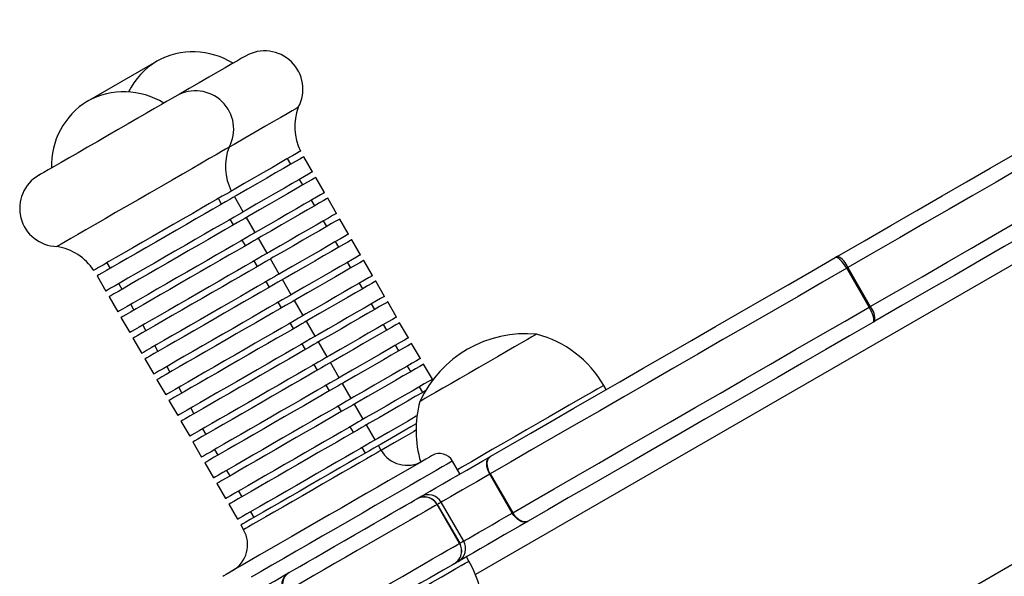
# Model space of a CAD drawing. Units: millimetres. Extents: x -4534 to 403631, y -3372 to 4880.
# Drawn here: x -706 to -509, y 1906 to 2017 of the extents above; entities that cross this region are included whole.
import ezdxf

# ---------------------------------------------------------------- set-up
doc = ezdxf.new("R2010")
doc.units = ezdxf.units.MM
doc.layers.add('Toestel 2D', color=7, linetype='Continuous', lineweight=20)
doc.layers.add('VP-HIC', color=6, linetype='Continuous')

# ---------------------------------------------------------------- blocks, each defined once
blk = doc.blocks.new('0660')
at = {"color": 8, "linetype": 'Continuous', "lineweight": 25}
for p, q in [((811.266, 8.37), (792.005, -2.751)), ((813.866, 3.866), (794.056, -7.572))]:
    blk.add_line(p, q, dxfattribs=at)
at = {"color": 7, "linetype": 'Continuous', "lineweight": 25}
for p, q in [((788.309, 5.473), (788.244, 5.585)), ((788.743, 5.319), (788.568, 5.623)), ((788.549, 5.057), (788.484, 5.169)), ((788.983, 4.904), (788.808, 5.207)), ((786.923, 4.673), (786.858, 4.785)), ((787.358, 4.519), (787.183, 4.823)), ((788.789, 4.641), (788.724, 4.754)), ((789.223, 4.488), (789.048, 4.791)), ((787.163, 4.257), (787.098, 4.369)), ((787.598, 4.104), (787.423, 4.407)), ((789.029, 4.225), (788.964, 4.338)), ((789.463, 4.072), (789.288, 4.375)), ((787.403, 3.841), (787.338, 3.954)), ((787.838, 3.688), (787.663, 3.991)), ((789.703, 3.657), (789.528, 3.96)), ((789.269, 3.81), (789.204, 3.922)), ((788.078, 3.272), (787.903, 3.575)), ((784.624, 3.495), (784.689, 3.383)), ((787.643, 3.425), (787.578, 3.538)), ((789.509, 3.394), (789.444, 3.507)), ((789.943, 3.241), (789.768, 3.544)), ((799.889, 2.609), (799.439, 3.389)), ((799.46, 3.401), (799.91, 2.621)), ((784.429, 3.233), (784.604, 2.929)), ((788.318, 2.857), (788.143, 3.16)), ((784.864, 3.079), (784.929, 2.967)), ((787.883, 3.01), (787.818, 3.122)), ((789.749, 2.978), (789.684, 3.091)), ((790.183, 2.825), (790.008, 3.128)), ((784.669, 2.817), (784.844, 2.514)), ((785.104, 2.664), (785.169, 2.551)), ((788.123, 2.594), (788.058, 2.707)), ((788.558, 2.441), (788.383, 2.744)), ((789.989, 2.563), (789.924, 2.675)), ((790.423, 2.41), (790.248, 2.713)), ((784.909, 2.401), (785.084, 2.098)), ((785.344, 2.248), (785.409, 2.135)), ((788.363, 2.178), (788.298, 2.291)), ((788.798, 2.025), (788.623, 2.328)), ((790.229, 2.147), (790.164, 2.26)), ((790.663, 1.994), (790.488, 2.297)), ((785.149, 1.985), (785.324, 1.682)), ((785.584, 1.832), (785.649, 1.72)), ((788.603, 1.763), (788.538, 1.875)), ((789.038, 1.61), (788.863, 1.913)), ((790.469, 1.731), (790.404, 1.844)), ((790.903, 1.578), (790.728, 1.881)), ((785.389, 1.57), (785.564, 1.267)), ((785.824, 1.417), (785.889, 1.304)), ((788.843, 1.347), (788.778, 1.46)), ((789.278, 1.194), (789.103, 1.497)), ((790.709, 1.316), (790.644, 1.428)), ((791.143, 1.162), (790.968, 1.466)), ((785.629, 1.154), (785.804, 0.851)), ((786.064, 1.001), (786.129, 0.888)), ((789.083, 0.931), (789.018, 1.044)), ((789.518, 0.778), (789.343, 1.081)), ((790.949, 0.9), (790.884, 1.012)), ((794.624, 0.955), (794.574, 1.041)), ((785.869, 0.738), (786.044, 0.435)), ((789.323, 0.516), (789.258, 0.628)), ((789.758, 0.362), (789.583, 0.666)), ((786.304, 0.585), (786.369, 0.473)), ((786.109, 0.323), (786.284, 0.02)), ((789.563, 0.1), (789.498, 0.212)), ((789.998, -0.053), (789.823, 0.25)), ((786.544, 0.17), (786.609, 0.057)), ((786.349, -0.093), (786.524, -0.396)), ((790.118, -0.261), (790.063, -0.166)), ((786.784, -0.246), (786.849, -0.359)), ((789.803, -0.316), (789.738, -0.203)), ((786.589, -0.509), (786.764, -0.812)), ((791.696, -0.735), (791.546, -0.475)), ((787.024, -0.662), (787.089, -0.774)), ((792.302, -0.732), (792.293, -0.737)), ((792.743, -1.517), (792.293, -0.737)), ((792.302, -0.732), (792.752, -1.512)), ((786.829, -0.924), (787.004, -1.228)), ((787.264, -1.078), (787.329, -1.19)), ((787.069, -1.34), (787.244, -1.643)), ((791.689, -2.125), (791.239, -1.346)), ((791.241, -1.345), (791.691, -2.124)), ((791.77, -2.079), (791.32, -1.299)), ((787.504, -1.493), (787.569, -1.606)), ((792.752, -1.512), (792.743, -1.517)), ((787.309, -1.756), (787.364, -1.851)), ((791.873, -2.481), (791.823, -2.394))]:
    blk.add_line(p, q, dxfattribs=at)
at = {"color": 7, "linetype": 'Continuous', "lineweight": 25, "flags": 128}
for points in [[(787.403, 7.64), (787.402, 7.64), (787.378, 7.626), (787.324, 7.595), (787.241, 7.547), (787.131, 7.483), (786.996, 7.405), (786.84, 7.315), (786.665, 7.214), (786.476, 7.105), (786.277, 6.99), (786.072, 6.872), (786.018, 6.84)], [(799.25, 3.626), (799.792, 3.939), (800.323, 4.245), (800.843, 4.545), (801.349, 4.838), (801.839, 5.121), (802.312, 5.393), (802.765, 5.655), (803.198, 5.905), (803.608, 6.142), (803.993, 6.364), (804.354, 6.572), (804.687, 6.765), (804.993, 6.941), (805.269, 7.101), (805.515, 7.243)], [(805.901, 7.12), (805.665, 6.983), (805.402, 6.831), (805.112, 6.664), (804.796, 6.481), (804.456, 6.285), (804.092, 6.075), (803.706, 5.852), (803.299, 5.617), (802.873, 5.371), (802.428, 5.114), (801.966, 4.848), (801.489, 4.572), (800.998, 4.289), (800.496, 3.999), (799.982, 3.702), (799.46, 3.401)], [(786.018, 6.84), (786.014, 6.838), (785.985, 6.821), (785.925, 6.787), (785.836, 6.736), (785.721, 6.669), (785.582, 6.589), (785.422, 6.496), (785.244, 6.393), (785.053, 6.283), (784.852, 6.167), (784.647, 6.049), (784.442, 5.93), (784.241, 5.814), (784.049, 5.704), (783.87, 5.6), (783.709, 5.507), (783.568, 5.426), (783.451, 5.359), (783.361, 5.307), (783.3, 5.271), (783.268, 5.253), (783.264, 5.25)], [(788.458, 6.613), (788.448, 6.607), (788.407, 6.583), (788.336, 6.543), (788.237, 6.485), (788.111, 6.412), (787.96, 6.326), (787.788, 6.226), (787.597, 6.116), (787.39, 5.996), (787.172, 5.87), (787.073, 5.813)], [(799.91, 2.621), (800.432, 2.923), (800.946, 3.219), (801.448, 3.509), (801.939, 3.793), (802.416, 4.068), (802.878, 4.335), (803.323, 4.592), (803.749, 4.838), (804.156, 5.073), (804.542, 5.296), (804.906, 5.506), (805.246, 5.702), (805.562, 5.884), (805.852, 6.052), (806.115, 6.204), (806.351, 6.34)], [(806.265, 5.944), (806.019, 5.802), (805.743, 5.642), (805.437, 5.466), (805.104, 5.273), (804.743, 5.065), (804.358, 4.843), (803.948, 4.606), (803.515, 4.356), (803.062, 4.094), (802.589, 3.821), (802.099, 3.538), (801.593, 3.246), (801.073, 2.946), (800.542, 2.64), (800, 2.327)], [(787.073, 5.813), (787.072, 5.813), (787.052, 5.801), (787.001, 5.772), (786.92, 5.725), (786.812, 5.663), (786.677, 5.585), (786.519, 5.494), (786.34, 5.39), (786.143, 5.276), (785.932, 5.155), (785.711, 5.027), (785.483, 4.895), (785.253, 4.762), (785.024, 4.631), (784.802, 4.502), (784.589, 4.379), (784.389, 4.264), (784.207, 4.159), (784.045, 4.065), (783.907, 3.985), (783.794, 3.92), (783.709, 3.871), (783.653, 3.839), (783.628, 3.824), (783.626, 3.823)], [(788.503, 5.735), (788.502, 5.734), (788.478, 5.721), (788.424, 5.689), (788.341, 5.641), (788.231, 5.578), (788.096, 5.5), (787.94, 5.41), (787.765, 5.309), (787.576, 5.2), (787.377, 5.085), (787.172, 4.967), (787.118, 4.935)], [(788.568, 5.623), (788.567, 5.622), (788.543, 5.608), (788.489, 5.577), (788.406, 5.529), (788.296, 5.465), (788.161, 5.387), (788.005, 5.297), (787.83, 5.196), (787.641, 5.087), (787.442, 4.972), (787.237, 4.854), (787.183, 4.823)], [(788.743, 5.319), (788.742, 5.319), (788.718, 5.305), (788.664, 5.274), (788.581, 5.226), (788.471, 5.162), (788.336, 5.084), (788.18, 4.994), (788.005, 4.893), (787.816, 4.784), (787.617, 4.669), (787.412, 4.551), (787.358, 4.519)], [(788.808, 5.207), (788.807, 5.206), (788.783, 5.192), (788.729, 5.161), (788.646, 5.113), (788.536, 5.05), (788.401, 4.972), (788.245, 4.881), (788.07, 4.78), (787.881, 4.671), (787.682, 4.556), (787.477, 4.438), (787.423, 4.407)], [(787.118, 4.935), (787.114, 4.933), (787.085, 4.916), (787.025, 4.881), (786.936, 4.83), (786.821, 4.764), (786.682, 4.683), (786.522, 4.591), (786.344, 4.488), (786.153, 4.378), (785.952, 4.262), (785.747, 4.144), (785.542, 4.025), (785.341, 3.909), (785.149, 3.798), (784.97, 3.695), (784.809, 3.602), (784.668, 3.521), (784.551, 3.453), (784.461, 3.401), (784.4, 3.366), (784.368, 3.348), (784.364, 3.345)], [(787.183, 4.823), (787.179, 4.821), (787.15, 4.803), (787.09, 4.769), (787.001, 4.718), (786.886, 4.651), (786.747, 4.571), (786.587, 4.478), (786.409, 4.376), (786.218, 4.265), (786.017, 4.15), (785.812, 4.031), (785.607, 3.913), (785.406, 3.797), (785.214, 3.686), (785.035, 3.583), (784.874, 3.489), (784.733, 3.408), (784.616, 3.341), (784.526, 3.289), (784.465, 3.253), (784.433, 3.235), (784.429, 3.233)], [(788.983, 4.904), (788.982, 4.903), (788.958, 4.889), (788.904, 4.858), (788.821, 4.81), (788.711, 4.746), (788.576, 4.669), (788.42, 4.578), (788.245, 4.477), (788.056, 4.368), (787.857, 4.253), (787.652, 4.135), (787.598, 4.104)], [(789.048, 4.791), (789.047, 4.79), (789.023, 4.777), (788.969, 4.745), (788.886, 4.697), (788.776, 4.634), (788.641, 4.556), (788.485, 4.466), (788.31, 4.365), (788.121, 4.256), (787.922, 4.141), (787.717, 4.023), (787.663, 3.991)], [(787.358, 4.519), (787.354, 4.517), (787.325, 4.5), (787.265, 4.466), (787.176, 4.415), (787.061, 4.348), (786.922, 4.268), (786.762, 4.175), (786.584, 4.073), (786.393, 3.962), (786.192, 3.846), (785.987, 3.728), (785.782, 3.609), (785.581, 3.493), (785.389, 3.383), (785.21, 3.28), (785.049, 3.186), (784.908, 3.105), (784.791, 3.038), (784.701, 2.986), (784.64, 2.95), (784.608, 2.932), (784.604, 2.929)], [(787.423, 4.407), (787.419, 4.405), (787.39, 4.388), (787.33, 4.353), (787.241, 4.302), (787.126, 4.236), (786.987, 4.155), (786.827, 4.063), (786.649, 3.96), (786.458, 3.85), (786.257, 3.734), (786.052, 3.615), (785.847, 3.497), (785.646, 3.381), (785.454, 3.27), (785.275, 3.167), (785.114, 3.074), (784.973, 2.992), (784.856, 2.925), (784.766, 2.873), (784.705, 2.838), (784.673, 2.819), (784.669, 2.817)], [(789.223, 4.488), (789.222, 4.487), (789.198, 4.474), (789.144, 4.442), (789.061, 4.394), (788.951, 4.331), (788.816, 4.253), (788.66, 4.162), (788.485, 4.062), (788.296, 3.953), (788.097, 3.838), (787.892, 3.72), (787.838, 3.688)], [(789.288, 4.375), (789.287, 4.375), (789.263, 4.361), (789.209, 4.33), (789.126, 4.282), (789.016, 4.218), (788.881, 4.14), (788.725, 4.05), (788.55, 3.949), (788.361, 3.84), (788.162, 3.725), (787.957, 3.607), (787.903, 3.575)], [(787.598, 4.104), (787.594, 4.102), (787.565, 4.085), (787.505, 4.05), (787.416, 3.999), (787.301, 3.932), (787.162, 3.852), (787.002, 3.759), (786.824, 3.657), (786.633, 3.546), (786.432, 3.431), (786.227, 3.312), (786.022, 3.194), (785.821, 3.078), (785.629, 2.967), (785.45, 2.864), (785.289, 2.771), (785.148, 2.689), (785.031, 2.622), (784.941, 2.57), (784.88, 2.534), (784.848, 2.516), (784.844, 2.514)], [(787.663, 3.991), (787.659, 3.989), (787.63, 3.972), (787.57, 3.937), (787.481, 3.886), (787.366, 3.82), (787.227, 3.739), (787.067, 3.647), (786.889, 3.544), (786.698, 3.434), (786.497, 3.318), (786.292, 3.2), (786.087, 3.081), (785.886, 2.965), (785.694, 2.854), (785.515, 2.751), (785.354, 2.658), (785.213, 2.577), (785.096, 2.509), (785.006, 2.457), (784.945, 2.422), (784.913, 2.404), (784.909, 2.401)], [(789.463, 4.072), (789.462, 4.072), (789.438, 4.058), (789.384, 4.027), (789.301, 3.979), (789.191, 3.915), (789.056, 3.837), (788.9, 3.747), (788.725, 3.646), (788.536, 3.537), (788.337, 3.422), (788.132, 3.304), (788.078, 3.272)], [(789.528, 3.96), (789.527, 3.959), (789.503, 3.945), (789.449, 3.914), (789.366, 3.866), (789.256, 3.802), (789.121, 3.725), (788.965, 3.634), (788.79, 3.533), (788.601, 3.424), (788.402, 3.309), (788.197, 3.191), (788.143, 3.16)], [(787.838, 3.688), (787.834, 3.686), (787.805, 3.669), (787.745, 3.634), (787.656, 3.583), (787.541, 3.517), (787.402, 3.436), (787.242, 3.344), (787.064, 3.241), (786.873, 3.131), (786.672, 3.015), (786.467, 2.897), (786.262, 2.778), (786.061, 2.662), (785.869, 2.551), (785.69, 2.448), (785.529, 2.355), (785.388, 2.274), (785.271, 2.206), (785.181, 2.154), (785.12, 2.119), (785.088, 2.101), (785.084, 2.098)], [(787.903, 3.575), (787.899, 3.573), (787.87, 3.556), (787.81, 3.522), (787.721, 3.471), (787.606, 3.404), (787.467, 3.324), (787.307, 3.231), (787.129, 3.129), (786.938, 3.018), (786.737, 2.902), (786.532, 2.784), (786.327, 2.665), (786.126, 2.55), (785.934, 2.439), (785.755, 2.336), (785.594, 2.242), (785.453, 2.161), (785.336, 2.094), (785.246, 2.042), (785.185, 2.006), (785.153, 1.988), (785.149, 1.985)], [(789.703, 3.657), (789.702, 3.656), (789.678, 3.642), (789.624, 3.611), (789.541, 3.563), (789.431, 3.499), (789.296, 3.421), (789.14, 3.331), (788.965, 3.23), (788.776, 3.121), (788.577, 3.006), (788.372, 2.888), (788.318, 2.857)], [(792.313, -0.379), (792.704, -0.153), (793.113, 0.083), (793.538, 0.328), (793.978, 0.582), (794.431, 0.843), (794.894, 1.111), (795.366, 1.383), (795.845, 1.66), (796.328, 1.939), (796.814, 2.22), (797.301, 2.5), (797.786, 2.78), (798.267, 3.058), (798.742, 3.332), (799.209, 3.602)], [(799.25, 3.626), (799.245, 3.623), (799.24, 3.62), (799.235, 3.617), (799.23, 3.614), (799.224, 3.611), (799.219, 3.608), (799.214, 3.605), (799.209, 3.602)], [(799.439, 3.389), (799.409, 3.439), (799.376, 3.485), (799.343, 3.525), (799.31, 3.559), (799.279, 3.584), (799.251, 3.6), (799.228, 3.606), (799.209, 3.602)], [(789.768, 3.544), (789.767, 3.543), (789.743, 3.53), (789.689, 3.498), (789.606, 3.45), (789.496, 3.387), (789.361, 3.309), (789.205, 3.219), (789.03, 3.118), (788.841, 3.009), (788.642, 2.894), (788.437, 2.776), (788.383, 2.744)], [(799.439, 3.389), (798.956, 3.109), (798.464, 2.825), (797.966, 2.538), (797.464, 2.248), (796.961, 1.958), (796.458, 1.667), (795.957, 1.378), (795.462, 1.092), (794.973, 0.81), (794.493, 0.533), (794.025, 0.263), (793.57, 0), (793.129, -0.254), (792.706, -0.499), (792.302, -0.732)], [(799.46, 3.401), (799.457, 3.399), (799.455, 3.398), (799.452, 3.396), (799.45, 3.395), (799.447, 3.393), (799.445, 3.392), (799.442, 3.39), (799.439, 3.389)], [(788.078, 3.272), (788.074, 3.27), (788.045, 3.253), (787.985, 3.219), (787.896, 3.168), (787.781, 3.101), (787.642, 3.021), (787.482, 2.928), (787.304, 2.825), (787.113, 2.715), (786.912, 2.599), (786.707, 2.481), (786.502, 2.362), (786.301, 2.246), (786.109, 2.136), (785.93, 2.032), (785.769, 1.939), (785.628, 1.858), (785.511, 1.791), (785.421, 1.739), (785.36, 1.703), (785.328, 1.685), (785.324, 1.682)], [(788.143, 3.16), (788.139, 3.158), (788.11, 3.141), (788.05, 3.106), (787.961, 3.055), (787.846, 2.989), (787.707, 2.908), (787.547, 2.816), (787.369, 2.713), (787.178, 2.602), (786.977, 2.487), (786.772, 2.368), (786.567, 2.25), (786.366, 2.134), (786.174, 2.023), (785.995, 1.92), (785.834, 1.827), (785.693, 1.745), (785.576, 1.678), (785.486, 1.626), (785.425, 1.59), (785.393, 1.572), (785.389, 1.57)], [(789.943, 3.241), (789.942, 3.24), (789.918, 3.226), (789.864, 3.195), (789.781, 3.147), (789.671, 3.084), (789.536, 3.006), (789.38, 2.915), (789.205, 2.815), (789.016, 2.705), (788.817, 2.591), (788.612, 2.472), (788.558, 2.441)], [(790.008, 3.128), (790.007, 3.128), (789.983, 3.114), (789.929, 3.083), (789.846, 3.035), (789.736, 2.971), (789.601, 2.893), (789.445, 2.803), (789.27, 2.702), (789.081, 2.593), (788.882, 2.478), (788.677, 2.36), (788.623, 2.328)], [(788.318, 2.857), (788.314, 2.855), (788.285, 2.837), (788.225, 2.803), (788.136, 2.752), (788.021, 2.685), (787.882, 2.605), (787.722, 2.512), (787.544, 2.41), (787.353, 2.299), (787.152, 2.184), (786.947, 2.065), (786.742, 1.947), (786.541, 1.831), (786.349, 1.72), (786.17, 1.617), (786.009, 1.524), (785.868, 1.442), (785.751, 1.375), (785.661, 1.323), (785.6, 1.287), (785.568, 1.269), (785.564, 1.267)], [(790.183, 2.825), (790.182, 2.825), (790.158, 2.811), (790.104, 2.78), (790.021, 2.732), (789.911, 2.668), (789.776, 2.59), (789.62, 2.5), (789.445, 2.399), (789.256, 2.29), (789.057, 2.175), (788.852, 2.057), (788.798, 2.025)], [(788.383, 2.744), (788.379, 2.742), (788.35, 2.725), (788.29, 2.69), (788.201, 2.639), (788.086, 2.573), (787.947, 2.492), (787.787, 2.4), (787.609, 2.297), (787.418, 2.187), (787.217, 2.071), (787.012, 1.953), (786.807, 1.834), (786.606, 1.718), (786.414, 1.607), (786.235, 1.504), (786.074, 1.411), (785.933, 1.33), (785.816, 1.262), (785.726, 1.21), (785.665, 1.175), (785.633, 1.157), (785.629, 1.154)], [(790.248, 2.713), (790.247, 2.712), (790.223, 2.698), (790.169, 2.667), (790.086, 2.619), (789.976, 2.555), (789.841, 2.478), (789.685, 2.387), (789.51, 2.286), (789.321, 2.177), (789.122, 2.062), (788.917, 1.944), (788.863, 1.913)], [(792.752, -1.512), (793.156, -1.278), (793.579, -1.034), (794.02, -0.78), (794.475, -0.517), (794.943, -0.246), (795.423, 0.031), (795.912, 0.313), (796.407, 0.599), (796.908, 0.888), (797.411, 1.178), (797.914, 1.469), (798.416, 1.759), (798.914, 2.046), (799.406, 2.33), (799.889, 2.609)], [(799.91, 2.621), (799.907, 2.62), (799.905, 2.618), (799.902, 2.617), (799.9, 2.615), (799.897, 2.614), (799.895, 2.612), (799.892, 2.611), (799.889, 2.609)], [(799.959, 2.303), (799.972, 2.317), (799.978, 2.341), (799.978, 2.373), (799.972, 2.412), (799.959, 2.457), (799.941, 2.506), (799.917, 2.558), (799.889, 2.609)], [(788.558, 2.441), (788.554, 2.439), (788.525, 2.422), (788.465, 2.387), (788.376, 2.336), (788.261, 2.27), (788.122, 2.189), (787.962, 2.097), (787.784, 1.994), (787.593, 1.884), (787.392, 1.768), (787.187, 1.649), (786.982, 1.531), (786.781, 1.415), (786.589, 1.304), (786.41, 1.201), (786.249, 1.108), (786.108, 1.027), (785.991, 0.959), (785.901, 0.907), (785.84, 0.872), (785.808, 0.853), (785.804, 0.851)], [(790.423, 2.41), (790.422, 2.409), (790.398, 2.395), (790.344, 2.364), (790.261, 2.316), (790.151, 2.252), (790.016, 2.174), (789.86, 2.084), (789.685, 1.983), (789.496, 1.874), (789.297, 1.759), (789.092, 1.641), (789.038, 1.61)], [(788.623, 2.328), (788.619, 2.326), (788.59, 2.309), (788.53, 2.275), (788.441, 2.224), (788.326, 2.157), (788.187, 2.077), (788.027, 1.984), (787.849, 1.881), (787.658, 1.771), (787.457, 1.655), (787.252, 1.537), (787.047, 1.418), (786.846, 1.302), (786.654, 1.192), (786.475, 1.088), (786.314, 0.995), (786.173, 0.914), (786.056, 0.847), (785.966, 0.795), (785.905, 0.759), (785.873, 0.741), (785.869, 0.738)], [(790.488, 2.297), (790.487, 2.296), (790.463, 2.283), (790.409, 2.251), (790.326, 2.203), (790.216, 2.14), (790.081, 2.062), (789.925, 1.971), (789.75, 1.871), (789.561, 1.761), (789.362, 1.647), (789.157, 1.528), (789.103, 1.497)], [(799.959, 2.303), (799.492, 2.033), (799.017, 1.759), (798.536, 1.481), (798.051, 1.201), (797.564, 0.921), (797.078, 0.64), (796.595, 0.361), (796.116, 0.084), (795.644, -0.188), (795.181, -0.456), (794.728, -0.717), (794.288, -0.971), (793.863, -1.216), (793.454, -1.452), (793.063, -1.678)], [(799.959, 2.303), (799.964, 2.306), (799.969, 2.309), (799.974, 2.312), (799.98, 2.315), (799.985, 2.318), (799.99, 2.321), (799.995, 2.324), (800, 2.327)], [(788.798, 2.025), (788.794, 2.023), (788.765, 2.006), (788.705, 1.972), (788.616, 1.921), (788.501, 1.854), (788.362, 1.774), (788.202, 1.681), (788.024, 1.578), (787.833, 1.468), (787.632, 1.352), (787.427, 1.234), (787.222, 1.115), (787.021, 0.999), (786.829, 0.889), (786.65, 0.785), (786.489, 0.692), (786.348, 0.611), (786.231, 0.544), (786.141, 0.492), (786.08, 0.456), (786.048, 0.438), (786.044, 0.435)], [(790.663, 1.994), (790.662, 1.993), (790.638, 1.979), (790.584, 1.948), (790.501, 1.9), (790.391, 1.837), (790.256, 1.759), (790.1, 1.668), (789.925, 1.567), (789.736, 1.458), (789.537, 1.343), (789.332, 1.225), (789.278, 1.194)], [(793.231, 2.067), (793.227, 2.065), (793.197, 2.048), (793.135, 2.012), (793.045, 1.96), (792.927, 1.892), (792.786, 1.811), (792.625, 1.718), (792.449, 1.616), (792.262, 1.508), (792.07, 1.397), (791.877, 1.286)], [(793.231, 2.067), (793.227, 2.065), (793.197, 2.048), (793.135, 2.012), (793.045, 1.96), (792.927, 1.892), (792.786, 1.811), (792.625, 1.718), (792.449, 1.616), (792.262, 1.508), (792.07, 1.397), (791.877, 1.286)], [(788.863, 1.913), (788.859, 1.911), (788.83, 1.894), (788.77, 1.859), (788.681, 1.808), (788.566, 1.741), (788.427, 1.661), (788.267, 1.568), (788.089, 1.466), (787.898, 1.355), (787.697, 1.24), (787.492, 1.121), (787.287, 1.003), (787.086, 0.887), (786.894, 0.776), (786.715, 0.673), (786.554, 0.58), (786.413, 0.498), (786.296, 0.431), (786.206, 0.379), (786.145, 0.343), (786.113, 0.325), (786.109, 0.323)], [(790.728, 1.881), (790.727, 1.881), (790.703, 1.867), (790.649, 1.836), (790.566, 1.788), (790.456, 1.724), (790.321, 1.646), (790.165, 1.556), (789.99, 1.455), (789.801, 1.346), (789.602, 1.231), (789.397, 1.113), (789.343, 1.081)], [(789.038, 1.61), (789.034, 1.608), (789.005, 1.59), (788.945, 1.556), (788.856, 1.505), (788.741, 1.438), (788.602, 1.358), (788.442, 1.265), (788.264, 1.163), (788.073, 1.052), (787.872, 0.937), (787.667, 0.818), (787.462, 0.7), (787.261, 0.584), (787.069, 0.473), (786.89, 0.37), (786.729, 0.276), (786.588, 0.195), (786.471, 0.128), (786.381, 0.076), (786.32, 0.04), (786.288, 0.022), (786.284, 0.02)], [(790.903, 1.578), (790.902, 1.577), (790.878, 1.564), (790.824, 1.532), (790.741, 1.485), (790.631, 1.421), (790.496, 1.343), (790.34, 1.253), (790.165, 1.152), (789.976, 1.043), (789.777, 0.928), (789.572, 0.81), (789.518, 0.778)], [(789.103, 1.497), (789.099, 1.495), (789.07, 1.478), (789.01, 1.443), (788.921, 1.392), (788.806, 1.326), (788.667, 1.245), (788.507, 1.153), (788.329, 1.05), (788.138, 0.94), (787.937, 0.824), (787.732, 0.706), (787.527, 0.587), (787.326, 0.471), (787.134, 0.36), (786.955, 0.257), (786.794, 0.164), (786.653, 0.083), (786.536, 0.015), (786.446, -0.037), (786.385, -0.072), (786.353, -0.091), (786.349, -0.093)], [(790.968, 1.466), (790.967, 1.465), (790.943, 1.451), (790.889, 1.42), (790.806, 1.372), (790.696, 1.308), (790.561, 1.23), (790.405, 1.14), (790.23, 1.039), (790.041, 0.93), (789.842, 0.815), (789.637, 0.697), (789.583, 0.666)], [(789.278, 1.194), (789.274, 1.192), (789.245, 1.175), (789.185, 1.14), (789.096, 1.089), (788.981, 1.023), (788.842, 0.942), (788.682, 0.85), (788.504, 0.747), (788.313, 0.637), (788.112, 0.521), (787.907, 0.402), (787.702, 0.284), (787.501, 0.168), (787.309, 0.057), (787.13, -0.046), (786.969, -0.139), (786.828, -0.22), (786.711, -0.288), (786.621, -0.34), (786.56, -0.375), (786.528, -0.394), (786.524, -0.396)], [(791.877, 1.286), (791.69, 1.178), (791.512, 1.075), (791.35, 0.982), (791.207, 0.899), (791.087, 0.83), (790.994, 0.776), (790.93, 0.739), (790.897, 0.72), (790.892, 0.717)], [(791.877, 1.286), (791.69, 1.178), (791.512, 1.075), (791.35, 0.982), (791.207, 0.899), (791.087, 0.83), (790.994, 0.776), (790.93, 0.739), (790.897, 0.72), (790.892, 0.717)], [(789.343, 1.081), (789.339, 1.079), (789.31, 1.062), (789.25, 1.028), (789.161, 0.977), (789.046, 0.91), (788.907, 0.83), (788.747, 0.737), (788.569, 0.634), (788.378, 0.524), (788.177, 0.408), (787.972, 0.29), (787.767, 0.171), (787.566, 0.055), (787.374, -0.055), (787.195, -0.159), (787.034, -0.252), (786.893, -0.333), (786.776, -0.4), (786.686, -0.452), (786.625, -0.488), (786.593, -0.506), (786.589, -0.509)], [(791.143, 1.162), (791.142, 1.162), (791.118, 1.148), (791.064, 1.117), (790.981, 1.069), (790.871, 1.005), (790.736, 0.927), (790.58, 0.837), (790.405, 0.736), (790.216, 0.627), (790.017, 0.512), (789.812, 0.394), (789.758, 0.362)], [(791.005, 0.933), (790.936, 0.893), (790.801, 0.815), (790.645, 0.724), (790.47, 0.624), (790.281, 0.514), (790.082, 0.4), (789.877, 0.281), (789.823, 0.25)], [(789.518, 0.778), (789.514, 0.776), (789.485, 0.759), (789.425, 0.725), (789.336, 0.673), (789.221, 0.607), (789.082, 0.527), (788.922, 0.434), (788.744, 0.331), (788.553, 0.221), (788.352, 0.105), (788.147, -0.013), (787.942, -0.132), (787.741, -0.248), (787.549, -0.359), (787.37, -0.462), (787.209, -0.555), (787.068, -0.636), (786.951, -0.704), (786.861, -0.756), (786.8, -0.791), (786.768, -0.809), (786.764, -0.812)], [(789.583, 0.666), (789.579, 0.664), (789.55, 0.646), (789.49, 0.612), (789.401, 0.561), (789.286, 0.494), (789.147, 0.414), (788.987, 0.321), (788.809, 0.219), (788.618, 0.108), (788.417, -0.007), (788.212, -0.126), (788.007, -0.244), (787.806, -0.36), (787.614, -0.471), (787.435, -0.574), (787.274, -0.668), (787.133, -0.749), (787.016, -0.816), (786.926, -0.868), (786.865, -0.904), (786.833, -0.922), (786.829, -0.924)], [(790.834, 0.43), (790.82, 0.421), (790.645, 0.32), (790.456, 0.211), (790.257, 0.096), (790.052, -0.022), (789.998, -0.053)], [(789.758, 0.362), (789.754, 0.361), (789.725, 0.343), (789.665, 0.309), (789.576, 0.258), (789.461, 0.191), (789.322, 0.111), (789.162, 0.018), (788.984, -0.084), (788.793, -0.195), (788.592, -0.311), (788.387, -0.429), (788.182, -0.547), (787.981, -0.663), (787.789, -0.774), (787.61, -0.877), (787.449, -0.971), (787.308, -1.052), (787.191, -1.119), (787.101, -1.171), (787.04, -1.207), (787.008, -1.225), (787.004, -1.228)], [(789.823, 0.25), (789.819, 0.248), (789.79, 0.231), (789.73, 0.196), (789.641, 0.145), (789.526, 0.079), (789.387, -0.002), (789.227, -0.094), (789.049, -0.197), (788.858, -0.307), (788.657, -0.423), (788.452, -0.542), (788.247, -0.66), (788.046, -0.776), (787.854, -0.887), (787.675, -0.99), (787.514, -1.083), (787.373, -1.164), (787.256, -1.232), (787.166, -1.284), (787.105, -1.319), (787.073, -1.338), (787.069, -1.34)], [(790.819, 0.271), (790.71, 0.208), (790.521, 0.099), (790.322, -0.016), (790.117, -0.134), (790.063, -0.166)], [(789.998, -0.053), (789.994, -0.055), (789.965, -0.072), (789.905, -0.107), (789.816, -0.158), (789.701, -0.224), (789.562, -0.305), (789.402, -0.397), (789.224, -0.5), (789.033, -0.61), (788.832, -0.726), (788.627, -0.845), (788.422, -0.963), (788.221, -1.079), (788.029, -1.19), (787.85, -1.293), (787.689, -1.386), (787.548, -1.468), (787.431, -1.535), (787.341, -1.587), (787.28, -1.622), (787.248, -1.641), (787.244, -1.643)], [(790.063, -0.166), (790.059, -0.168), (790.03, -0.185), (789.97, -0.219), (789.881, -0.271), (789.766, -0.337), (789.627, -0.417), (789.467, -0.51), (789.289, -0.613), (789.098, -0.723), (788.897, -0.839), (788.692, -0.957), (788.487, -1.076), (788.286, -1.192), (788.094, -1.303), (787.915, -1.406), (787.754, -1.499), (787.613, -1.58), (787.496, -1.648), (787.406, -1.7), (787.345, -1.735), (787.313, -1.753), (787.309, -1.756)], [(791.137, -0.366), (791.125, -0.372), (791.083, -0.396), (791.012, -0.438), (790.912, -0.495), (790.784, -0.569), (790.632, -0.657), (790.455, -0.759), (790.259, -0.872), (790.044, -0.996), (789.815, -1.129), (789.575, -1.267), (789.327, -1.411), (789.074, -1.556), (788.821, -1.702), (788.572, -1.846), (788.329, -1.987), (788.097, -2.121), (787.878, -2.247), (787.676, -2.363), (787.494, -2.468), (787.335, -2.56), (787.201, -2.638), (787.093, -2.7), (787.014, -2.746), (786.965, -2.774), (786.945, -2.786), (786.945, -2.786)], [(790.911, -1.189), (790.944, -1.17), (791.007, -1.134), (791.098, -1.081), (791.213, -1.014), (791.35, -0.935), (791.502, -0.848), (791.664, -0.754), (791.831, -0.658), (791.995, -0.563), (792.152, -0.472), (792.296, -0.389)], [(792.293, -0.737), (792.267, -0.685), (792.247, -0.631), (792.235, -0.578), (792.232, -0.528), (792.236, -0.482), (792.249, -0.443), (792.269, -0.411), (792.296, -0.389)], [(792.302, -0.732), (792.276, -0.68), (792.257, -0.626), (792.246, -0.572), (792.243, -0.521), (792.249, -0.475), (792.263, -0.434), (792.285, -0.402), (792.313, -0.379)], [(792.313, -0.379), (792.311, -0.38), (792.309, -0.382), (792.307, -0.383), (792.305, -0.384), (792.303, -0.385), (792.3, -0.387), (792.298, -0.388), (792.296, -0.389)], [(792.293, -0.737), (792.168, -0.809), (792.031, -0.889), (791.888, -0.971), (791.747, -1.052), (791.617, -1.128), (791.503, -1.193), (791.413, -1.245), (791.351, -1.281), (791.32, -1.299)], [(791.239, -1.346), (791.19, -1.374), (791.109, -1.421), (790.998, -1.485), (790.86, -1.565), (790.697, -1.659), (790.512, -1.765), (790.31, -1.882), (790.094, -2.007), (789.869, -2.137), (789.64, -2.269), (789.41, -2.401), (789.186, -2.531), (788.972, -2.655), (788.771, -2.77), (788.589, -2.876), (788.428, -2.968), (788.293, -3.047), (788.186, -3.109)], [(788.273, -2.712), (788.369, -2.656), (788.492, -2.586), (788.637, -2.502), (788.802, -2.406), (788.984, -2.301), (789.178, -2.19), (789.378, -2.074), (789.582, -1.956), (789.784, -1.839), (789.98, -1.726), (790.164, -1.62), (790.334, -1.522), (790.484, -1.435), (790.611, -1.362), (790.713, -1.303), (790.787, -1.26), (790.832, -1.235)], [(790.832, -1.235), (790.841, -1.229), (790.85, -1.224), (790.859, -1.218), (790.869, -1.213), (790.879, -1.207), (790.89, -1.201), (790.9, -1.195), (790.911, -1.189)], [(791.32, -1.299), (791.309, -1.305), (791.298, -1.312), (791.288, -1.317), (791.278, -1.323), (791.268, -1.329), (791.259, -1.334), (791.25, -1.34), (791.241, -1.345)], [(791.77, -2.079), (791.801, -2.061), (791.863, -2.025), (791.953, -1.973), (792.067, -1.907), (792.197, -1.832), (792.338, -1.751), (792.481, -1.668), (792.618, -1.589), (792.743, -1.517)], [(793.046, -1.688), (793.013, -1.7), (792.976, -1.702), (792.936, -1.693), (792.894, -1.674), (792.852, -1.646), (792.812, -1.609), (792.775, -1.566), (792.743, -1.517)], [(793.063, -1.678), (793.029, -1.691), (792.99, -1.694), (792.948, -1.686), (792.905, -1.668), (792.862, -1.64), (792.822, -1.604), (792.784, -1.56), (792.752, -1.512)], [(793.046, -1.688), (792.902, -1.771), (792.745, -1.862), (792.581, -1.957), (792.414, -2.053), (792.252, -2.147), (792.1, -2.234), (791.963, -2.313), (791.848, -2.38), (791.757, -2.433), (791.694, -2.469), (791.661, -2.488)], [(793.046, -1.688), (793.048, -1.687), (793.05, -1.686), (793.053, -1.684), (793.055, -1.683), (793.057, -1.682), (793.059, -1.681), (793.061, -1.679), (793.063, -1.678)], [(788.636, -3.888), (788.743, -3.826), (788.878, -3.748), (789.039, -3.655), (789.221, -3.55), (789.422, -3.434), (789.636, -3.31), (789.86, -3.181), (790.09, -3.049), (790.319, -2.916), (790.544, -2.786), (790.76, -2.662), (790.962, -2.545), (791.147, -2.438), (791.31, -2.344), (791.448, -2.264), (791.559, -2.2), (791.64, -2.154), (791.689, -2.125)], [(791.691, -2.124), (791.7, -2.119), (791.709, -2.114), (791.718, -2.108), (791.728, -2.103), (791.738, -2.097), (791.748, -2.091), (791.759, -2.085), (791.77, -2.079)], [(791.582, -2.534), (791.537, -2.559), (791.463, -2.602), (791.361, -2.661), (791.234, -2.734), (791.084, -2.821), (790.914, -2.919), (790.73, -3.025), (790.534, -3.138), (790.332, -3.255), (790.128, -3.373), (789.927, -3.489), (789.734, -3.6), (789.552, -3.705), (789.387, -3.801), (789.242, -3.885), (789.119, -3.955), (789.023, -4.011)], [(791.661, -2.488), (791.65, -2.494), (791.64, -2.5), (791.629, -2.506), (791.619, -2.512), (791.609, -2.518), (791.6, -2.523), (791.591, -2.528), (791.582, -2.534)], [(787.357, -3.241), (787.495, -3.161), (787.627, -3.085), (787.752, -3.012), (787.87, -2.944), (787.98, -2.881), (788.08, -2.823), (788.171, -2.771), (788.251, -2.725)], [(788.273, -2.712), (788.271, -2.713), (788.268, -2.715), (788.265, -2.716), (788.263, -2.718), (788.26, -2.719), (788.257, -2.721), (788.254, -2.723), (788.251, -2.725)]]:
    blk.add_lwpolyline(points, dxfattribs=at)
at = {"color": 8, "linetype": 'Continuous', "lineweight": 25, "flags": 128}
for points in [[(794.574, 1.041), (794.56, 1.034), (794.516, 1.008), (794.442, 0.965), (794.34, 0.906), (794.21, 0.832), (794.057, 0.743), (793.881, 0.642), (793.687, 0.53), (793.478, 0.409), (793.258, 0.282), (793.03, 0.15), (792.799, 0.017), (792.569, -0.116)], [(790.815, 0.142), (790.765, 0.113), (790.576, 0.003), (790.377, -0.111), (790.172, -0.23), (790.118, -0.261)], [(792.569, -0.116), (792.343, -0.246), (792.126, -0.372), (791.923, -0.489), (791.735, -0.597), (791.646, -0.649)], [(790.118, -0.261), (790.114, -0.263), (790.085, -0.28), (790.025, -0.315), (789.936, -0.366), (789.821, -0.432), (789.682, -0.513), (789.522, -0.605), (789.344, -0.708), (789.153, -0.818), (788.952, -0.934), (788.747, -1.053), (788.542, -1.171), (788.341, -1.287), (788.149, -1.398), (787.97, -1.501), (787.809, -1.594), (787.668, -1.675), (787.551, -1.743), (787.461, -1.795), (787.4, -1.83), (787.368, -1.849), (787.364, -1.851)], [(791.546, -0.475), (791.539, -0.48), (791.503, -0.501), (791.436, -0.539), (791.34, -0.594), (791.217, -0.666), (791.066, -0.753), (790.892, -0.853), (790.695, -0.967), (790.479, -1.092), (790.245, -1.227), (789.998, -1.369), (789.741, -1.518), (789.476, -1.671), (789.208, -1.826), (788.939, -1.981), (788.674, -2.134), (788.415, -2.283), (788.167, -2.427), (787.932, -2.562), (787.713, -2.689), (787.513, -2.804)], [(788.409, -4.481), (788.41, -4.48), (788.436, -4.465), (788.492, -4.433), (788.578, -4.383), (788.691, -4.318), (788.831, -4.237), (788.993, -4.143), (789.177, -4.038), (789.377, -3.922), (789.591, -3.798), (789.815, -3.669), (790.045, -3.536), (790.276, -3.403), (790.505, -3.271), (790.727, -3.142), (790.939, -3.02), (791.137, -2.906), (791.317, -2.802), (791.476, -2.71), (791.611, -2.632), (791.72, -2.569), (791.801, -2.523), (791.852, -2.493)], [(791.852, -2.493), (791.872, -2.481), (791.873, -2.481)]]:
    blk.add_lwpolyline(points, dxfattribs=at)
at = {"color": 7, "linetype": 'Continuous', "lineweight": 25}
for centre, radius, start, end in [((786.353, 6.209), 1.515, 58.1424, 118.6425), ((787.786, 6.978), 0.765, 331.5254, 120), ((786.415, 6.244), 1.515, 121.3575, 153.4867), ((784.967, 5.409), 1.515, 58.1424, 118.6425), ((786.4, 6.178), 0.765, 331.5254, 120), ((785.029, 5.444), 1.515, 121.3575, 181.8576), ((789.488, 6.226), 1.1, 159.3821, 206.4914), ((788.102, 5.426), 1.1, 159.3821, 206.4914), ((783.646, 4.588), 0.765, 120, 268.4746), ((783.447, 2.738), 1.1, 33.5086, 80.6179), ((799.097, 3.273), 0.385, 19.3564, 66.5411), ((799.618, 2.371), 0.385, 353.4573, 40.6457), ((793.014, -0.257), 2.334, 84.6647, 155.3353), ((792.671, -0.057), 2.197, 30, 75.2397), ((793.012, 0.14), 2.197, 164.7603, 196.8221), ((790.637, 0.039), 0.6, 210, 300), ((791.287, -0.625), 0.3, 30, 120), ((791.06, -1.448), 0.299, 29.8554, 119.8541), ((790.98, -1.494), 0.298, 29.7061, 119.7016), ((790.981, -1.494), 0.3, 29.9053, 119.9058), ((791.113, -1.125), 0.254, 299.7503, 300.2239), ((786.844, -2.151), 0.6, 300, 30), ((791.431, -2.274), 0.299, 300.093, 30.096), ((791.431, -2.276), 0.298, 300.2961, 30.2966), ((791.511, -2.229), 0.299, 300.1457, 30.1451), ((791.798, -2.313), 0.217, 119.7103, 120.2639), ((789.97, -3.579), 2.197, 344.7603, 30), ((788.41, -2.958), 0.283, 124.1819, 213.6432), ((788.429, -2.954), 0.288, 122.6429, 212.4181)]:
    blk.add_arc(centre, radius, start, end, dxfattribs=at)
at = {"layer": 'VP-HIC'}
blk.add_line((784.241, 6.738), (785.626, 7.538), dxfattribs=at)
blk = doc.blocks.new('VPL-08-0660')
at = {"layer": 'Toestel 2D', "xscale": 10, "yscale": 10, "zscale": 10}
blk.add_blockref('0660', (-8534.99, 1933.39), dxfattribs=at)

msp = doc.modelspace()

# ---------------------------------------------------------------- block references
msp.add_blockref('VPL-08-0660', (0, 0))

doc.saveas('drawing.dxf')
